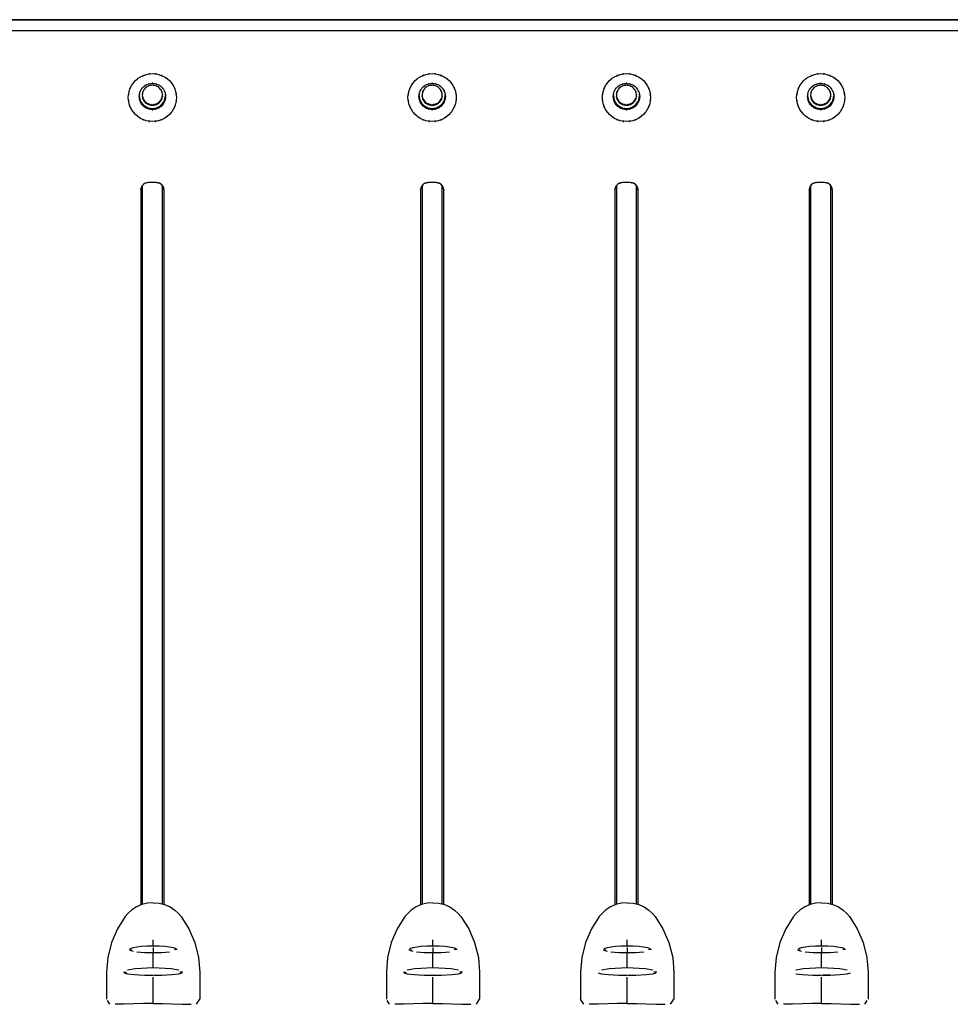
# Model space of a CAD drawing. Extents: x 6 to 203, y 103 to 194.
# Drawn here: x 50 to 62, y 125 to 138 of the extents above; entities that cross this region are included whole.
import ezdxf

# ---------------------------------------------------------------- set-up
doc = ezdxf.new("R2010")
doc.units = 0
doc.header["$MEASUREMENT"] = 0
doc.layers.add('1', color=15, linetype='Continuous')

# ---------------------------------------------------------------- blocks, each defined once
blk = doc.blocks.new('AI9-BLK2')
at = {"layer": '1', "color": 7}
for p, q in [((-4.666, -15.114), (-91.948, -15.114)), ((-91.918, -15.106), (-4.696, -15.106)), ((-91.948, -15.243), (-4.666, -15.243)), ((-49.719, -16.081), (-49.707, -16.139)), ((-49.395, -16.139), (-49.383, -16.081)), ((-46.137, -16.081), (-46.126, -16.139)), ((-45.813, -16.139), (-45.802, -16.081)), ((-43.65, -16.081), (-43.638, -16.139)), ((-43.326, -16.139), (-43.315, -16.081)), ((-41.163, -16.081), (-41.152, -16.139)), ((-40.839, -16.139), (-40.828, -16.081)), ((-49.68, -17.234), (-49.68, -17.458)), ((-49.501, -17.192), (-49.601, -17.192)), ((-49.422, -17.458), (-49.422, -17.234)), ((-46.099, -17.234), (-46.099, -17.458)), ((-45.92, -17.192), (-46.019, -17.192)), ((-45.84, -17.458), (-45.84, -17.234)), ((-43.612, -17.234), (-43.612, -17.458)), ((-43.433, -17.192), (-43.533, -17.192)), ((-43.354, -17.458), (-43.354, -17.234)), ((-41.125, -17.234), (-41.125, -17.458)), ((-40.946, -17.192), (-41.045, -17.192)), ((-40.866, -17.458), (-40.866, -17.234)), ((-49.7, -17.291), (-49.7, -26.438)), ((-49.402, -26.431), (-49.402, -17.291)), ((-46.119, -17.291), (-46.119, -26.438)), ((-45.82, -26.431), (-45.82, -17.291)), ((-43.632, -17.291), (-43.632, -26.438)), ((-43.334, -26.431), (-43.334, -17.291)), ((-41.145, -17.291), (-41.145, -26.438)), ((-40.847, -26.431), (-40.847, -17.291)), ((-49.68, -17.458), (-49.68, -26.115)), ((-49.422, -26.115), (-49.422, -17.458)), ((-46.099, -17.458), (-46.099, -26.115)), ((-45.84, -26.115), (-45.84, -17.458)), ((-43.612, -17.458), (-43.612, -26.115)), ((-43.354, -26.115), (-43.354, -17.458)), ((-41.125, -17.458), (-41.125, -26.115)), ((-40.866, -26.115), (-40.866, -17.458)), ((-49.68, -26.115), (-49.68, -26.431)), ((-49.422, -26.426), (-49.422, -26.115)), ((-46.099, -26.115), (-46.099, -26.431)), ((-45.84, -26.426), (-45.84, -26.115)), ((-43.612, -26.115), (-43.612, -26.431)), ((-43.354, -26.426), (-43.354, -26.115)), ((-41.125, -26.115), (-41.125, -26.431)), ((-40.866, -26.426), (-40.866, -26.115)), ((-49.756, -26.463), (-49.819, -26.504)), ((-49.688, -26.433), (-49.756, -26.463)), ((-49.615, -26.414), (-49.688, -26.433)), ((-49.541, -26.408), (-49.615, -26.414)), ((-49.541, -26.408), (-49.466, -26.414)), ((-49.466, -26.414), (-49.394, -26.433)), ((-49.394, -26.433), (-49.325, -26.463)), ((-49.325, -26.463), (-49.263, -26.504)), ((-46.175, -26.463), (-46.238, -26.504)), ((-46.107, -26.433), (-46.175, -26.463)), ((-46.034, -26.414), (-46.107, -26.433)), ((-45.959, -26.408), (-46.034, -26.414)), ((-45.959, -26.408), (-45.885, -26.414)), ((-45.885, -26.414), (-45.813, -26.433)), ((-45.813, -26.433), (-45.744, -26.463)), ((-45.744, -26.463), (-45.682, -26.504)), ((-43.688, -26.463), (-43.751, -26.504)), ((-43.62, -26.433), (-43.688, -26.463)), ((-43.547, -26.414), (-43.62, -26.433)), ((-43.473, -26.408), (-43.547, -26.414)), ((-43.473, -26.408), (-43.398, -26.414)), ((-43.398, -26.414), (-43.325, -26.433)), ((-43.325, -26.433), (-43.257, -26.463)), ((-43.257, -26.463), (-43.195, -26.504)), ((-41.201, -26.463), (-41.264, -26.504)), ((-41.133, -26.433), (-41.201, -26.463)), ((-41.061, -26.414), (-41.133, -26.433)), ((-40.986, -26.408), (-41.061, -26.414)), ((-40.986, -26.408), (-40.911, -26.414)), ((-40.911, -26.414), (-40.839, -26.433)), ((-40.839, -26.433), (-40.77, -26.463)), ((-40.77, -26.463), (-40.708, -26.504)), ((-49.899, -26.586), (-49.998, -26.741)), ((-49.864, -26.545), (-49.899, -26.586)), ((-49.819, -26.504), (-49.864, -26.545)), ((-49.263, -26.504), (-49.218, -26.545)), ((-49.218, -26.545), (-49.183, -26.586)), ((-49.183, -26.586), (-49.084, -26.741)), ((-46.318, -26.586), (-46.417, -26.741)), ((-46.282, -26.545), (-46.318, -26.586)), ((-46.238, -26.504), (-46.282, -26.545)), ((-45.682, -26.504), (-45.637, -26.545)), ((-45.637, -26.545), (-45.602, -26.586)), ((-45.602, -26.586), (-45.502, -26.741)), ((-43.831, -26.586), (-43.93, -26.741)), ((-43.795, -26.545), (-43.831, -26.586)), ((-43.751, -26.504), (-43.795, -26.545)), ((-43.195, -26.504), (-43.15, -26.545)), ((-43.15, -26.545), (-43.115, -26.586)), ((-43.115, -26.586), (-43.016, -26.741)), ((-41.344, -26.586), (-41.443, -26.741)), ((-41.308, -26.545), (-41.344, -26.586)), ((-41.264, -26.504), (-41.308, -26.545)), ((-40.708, -26.504), (-40.663, -26.545)), ((-40.663, -26.545), (-40.628, -26.586)), ((-40.628, -26.586), (-40.529, -26.741)), ((-49.998, -26.741), (-50.075, -26.919)), ((-49.084, -26.741), (-49.007, -26.919)), ((-46.417, -26.741), (-46.494, -26.919)), ((-45.502, -26.741), (-45.426, -26.919)), ((-43.93, -26.741), (-44.007, -26.919)), ((-43.016, -26.741), (-42.939, -26.919)), ((-41.443, -26.741), (-41.52, -26.919)), ((-40.529, -26.741), (-40.452, -26.919)), ((-50.075, -26.919), (-50.122, -27.109)), ((-49.618, -26.966), (-49.696, -26.971)), ((-49.541, -26.964), (-49.618, -26.966)), ((-49.541, -26.964), (-49.541, -26.883)), ((-49.464, -26.966), (-49.541, -26.964)), ((-49.386, -26.971), (-49.464, -26.966)), ((-49.007, -26.919), (-48.959, -27.109)), ((-46.494, -26.919), (-46.541, -27.109)), ((-46.037, -26.966), (-46.114, -26.971)), ((-45.959, -26.964), (-46.037, -26.966)), ((-45.959, -26.964), (-45.959, -26.883)), ((-45.882, -26.966), (-45.959, -26.964)), ((-45.805, -26.971), (-45.882, -26.966)), ((-45.426, -26.919), (-45.378, -27.109)), ((-44.007, -26.919), (-44.054, -27.109)), ((-43.55, -26.966), (-43.627, -26.971)), ((-43.473, -26.964), (-43.55, -26.966)), ((-43.473, -26.964), (-43.473, -26.883)), ((-43.395, -26.966), (-43.473, -26.964)), ((-43.318, -26.971), (-43.395, -26.966)), ((-42.939, -26.919), (-42.891, -27.109)), ((-41.52, -26.919), (-41.567, -27.109)), ((-41.063, -26.966), (-41.141, -26.971)), ((-40.986, -26.964), (-41.063, -26.966)), ((-40.986, -26.964), (-40.986, -26.883)), ((-40.908, -26.966), (-40.986, -26.964)), ((-40.831, -26.971), (-40.908, -26.966)), ((-40.452, -26.919), (-40.404, -27.109)), ((-49.849, -27.009), (-49.815, -27.01)), ((-49.799, -26.986), (-49.84, -26.999)), ((-49.84, -27.018), (-49.799, -27.03)), ((-49.748, -26.977), (-49.799, -26.986)), ((-49.751, -27.036), (-49.7, -27.04)), ((-49.696, -26.971), (-49.748, -26.977)), ((-49.7, -27.04), (-49.647, -27.044)), ((-49.647, -27.044), (-49.594, -27.045)), ((-49.594, -27.045), (-49.541, -27.045)), ((-49.541, -26.983), (-49.541, -27.045)), ((-49.541, -27.244), (-49.541, -27.045)), ((-49.541, -27.045), (-49.488, -27.045)), ((-49.488, -27.045), (-49.435, -27.044)), ((-49.435, -27.044), (-49.382, -27.04)), ((-49.334, -26.977), (-49.386, -26.971)), ((-49.382, -27.04), (-49.33, -27.036)), ((-49.282, -26.986), (-49.334, -26.977)), ((-49.241, -26.999), (-49.279, -26.987)), ((-49.233, -27.009), (-49.268, -27.01)), ((-46.268, -27.009), (-46.233, -27.01)), ((-46.218, -26.986), (-46.259, -26.999)), ((-46.259, -27.018), (-46.218, -27.03)), ((-46.166, -26.977), (-46.218, -26.986)), ((-46.17, -27.036), (-46.118, -27.04)), ((-46.114, -26.971), (-46.166, -26.977)), ((-46.118, -27.04), (-46.066, -27.044)), ((-46.066, -27.044), (-46.013, -27.045)), ((-46.013, -27.045), (-45.96, -27.045)), ((-45.959, -26.983), (-45.959, -27.045)), ((-45.959, -27.244), (-45.959, -27.045)), ((-45.959, -27.045), (-45.906, -27.045)), ((-45.906, -27.045), (-45.854, -27.044)), ((-45.854, -27.044), (-45.801, -27.04)), ((-45.753, -26.977), (-45.805, -26.971)), ((-45.801, -27.04), (-45.749, -27.036)), ((-45.701, -26.986), (-45.753, -26.977)), ((-45.66, -26.999), (-45.697, -26.987)), ((-45.651, -27.009), (-45.686, -27.01)), ((-43.781, -27.009), (-43.747, -27.01)), ((-43.731, -26.986), (-43.773, -26.999)), ((-43.773, -27.018), (-43.731, -27.03)), ((-43.68, -26.977), (-43.731, -26.986)), ((-43.683, -27.036), (-43.631, -27.04)), ((-43.627, -26.971), (-43.68, -26.977)), ((-43.631, -27.04), (-43.579, -27.044)), ((-43.579, -27.044), (-43.526, -27.045)), ((-43.526, -27.045), (-43.473, -27.045)), ((-43.473, -26.983), (-43.473, -27.045)), ((-43.473, -27.244), (-43.473, -27.045)), ((-43.473, -27.045), (-43.419, -27.045)), ((-43.419, -27.045), (-43.367, -27.044)), ((-43.367, -27.044), (-43.315, -27.04)), ((-43.266, -26.977), (-43.318, -26.971)), ((-43.315, -27.04), (-43.262, -27.036)), ((-43.214, -26.986), (-43.266, -26.977)), ((-43.173, -26.999), (-43.21, -26.987)), ((-43.164, -27.009), (-43.199, -27.01)), ((-41.294, -27.009), (-41.259, -27.01)), ((-41.244, -26.986), (-41.285, -26.999)), ((-41.285, -27.018), (-41.244, -27.03)), ((-41.193, -26.977), (-41.244, -26.986)), ((-41.196, -27.036), (-41.145, -27.04)), ((-41.141, -26.971), (-41.193, -26.977)), ((-41.145, -27.04), (-41.092, -27.044)), ((-41.092, -27.044), (-41.039, -27.045)), ((-41.039, -27.045), (-40.986, -27.045)), ((-40.986, -26.983), (-40.986, -27.045)), ((-40.986, -27.244), (-40.986, -27.045)), ((-40.986, -27.045), (-40.933, -27.045)), ((-40.933, -27.045), (-40.88, -27.044)), ((-40.88, -27.044), (-40.827, -27.04)), ((-40.779, -26.977), (-40.831, -26.971)), ((-40.827, -27.04), (-40.776, -27.036)), ((-40.727, -26.986), (-40.779, -26.977)), ((-40.686, -26.999), (-40.723, -26.987)), ((-40.678, -27.009), (-40.712, -27.01)), ((-50.122, -27.109), (-50.138, -27.298)), ((-48.959, -27.109), (-48.944, -27.298)), ((-46.541, -27.109), (-46.556, -27.298)), ((-45.378, -27.109), (-45.363, -27.298)), ((-44.054, -27.109), (-44.07, -27.298)), ((-42.891, -27.109), (-42.876, -27.298)), ((-41.567, -27.109), (-41.583, -27.298)), ((-40.404, -27.109), (-40.389, -27.298)), ((-50.138, -27.298), (-50.138, -27.351)), ((-49.919, -27.296), (-49.884, -27.297)), ((-49.912, -27.304), (-49.869, -27.317)), ((-49.773, -27.256), (-49.869, -27.271)), ((-49.869, -27.317), (-49.782, -27.328)), ((-49.782, -27.328), (-49.651, -27.335)), ((-49.541, -27.244), (-49.773, -27.256)), ((-49.651, -27.335), (-49.565, -27.333)), ((-49.651, -27.335), (-49.544, -27.336)), ((-49.309, -27.256), (-49.541, -27.244)), ((-49.537, -27.336), (-49.43, -27.335)), ((-49.516, -27.333), (-49.43, -27.335)), ((-49.43, -27.335), (-49.3, -27.328)), ((-49.213, -27.271), (-49.309, -27.256)), ((-49.3, -27.328), (-49.213, -27.317)), ((-49.213, -27.317), (-49.169, -27.304)), ((-49.163, -27.296), (-49.198, -27.297)), ((-48.944, -27.298), (-48.944, -27.351)), ((-46.556, -27.298), (-46.556, -27.351)), ((-46.337, -27.296), (-46.303, -27.297)), ((-46.331, -27.304), (-46.288, -27.317)), ((-46.192, -27.256), (-46.288, -27.271)), ((-46.288, -27.317), (-46.2, -27.328)), ((-46.2, -27.328), (-46.07, -27.335)), ((-45.959, -27.244), (-46.192, -27.256)), ((-46.07, -27.335), (-45.985, -27.333)), ((-46.07, -27.335), (-45.963, -27.336)), ((-45.727, -27.256), (-45.959, -27.244)), ((-45.956, -27.336), (-45.849, -27.335)), ((-45.935, -27.333), (-45.849, -27.335)), ((-45.849, -27.335), (-45.719, -27.328)), ((-45.631, -27.271), (-45.727, -27.256)), ((-45.719, -27.328), (-45.631, -27.317)), ((-45.631, -27.317), (-45.588, -27.304)), ((-45.581, -27.296), (-45.617, -27.297)), ((-45.363, -27.298), (-45.363, -27.351)), ((-44.07, -27.298), (-44.07, -27.351)), ((-43.844, -27.304), (-43.801, -27.317)), ((-43.705, -27.256), (-43.801, -27.271)), ((-43.801, -27.317), (-43.714, -27.328)), ((-43.714, -27.328), (-43.583, -27.335)), ((-43.473, -27.244), (-43.705, -27.256)), ((-43.583, -27.335), (-43.498, -27.333)), ((-43.583, -27.335), (-43.476, -27.336)), ((-43.241, -27.256), (-43.473, -27.244)), ((-43.469, -27.336), (-43.362, -27.335)), ((-43.448, -27.333), (-43.362, -27.335)), ((-43.362, -27.335), (-43.232, -27.328)), ((-43.144, -27.271), (-43.241, -27.256)), ((-43.232, -27.328), (-43.144, -27.317)), ((-43.144, -27.317), (-43.101, -27.304)), ((-43.094, -27.296), (-43.13, -27.297)), ((-42.876, -27.298), (-42.876, -27.351)), ((-41.583, -27.298), (-41.583, -27.351)), ((-41.218, -27.256), (-41.314, -27.271)), ((-41.314, -27.317), (-41.227, -27.328)), ((-41.227, -27.328), (-41.096, -27.335)), ((-40.986, -27.244), (-41.218, -27.256)), ((-41.096, -27.335), (-41.011, -27.333)), ((-41.096, -27.335), (-40.989, -27.336)), ((-40.753, -27.256), (-40.986, -27.244)), ((-40.982, -27.336), (-40.875, -27.335)), ((-40.875, -27.335), (-40.961, -27.333)), ((-40.875, -27.335), (-40.745, -27.328)), ((-40.658, -27.271), (-40.753, -27.256)), ((-40.745, -27.328), (-40.658, -27.317)), ((-40.658, -27.317), (-40.614, -27.304)), ((-40.389, -27.298), (-40.389, -27.351)), ((-50.138, -27.351), (-50.138, -27.498)), ((-49.541, -27.699), (-49.541, -27.363)), ((-48.944, -27.351), (-48.944, -27.498)), ((-46.556, -27.351), (-46.556, -27.498)), ((-45.959, -27.699), (-45.959, -27.363)), ((-45.363, -27.351), (-45.363, -27.498)), ((-44.07, -27.351), (-44.07, -27.498)), ((-43.473, -27.699), (-43.473, -27.363)), ((-42.876, -27.351), (-42.876, -27.498)), ((-41.583, -27.351), (-41.583, -27.498)), ((-40.986, -27.699), (-40.986, -27.363)), ((-40.389, -27.351), (-40.389, -27.498)), ((-50.138, -27.498), (-50.138, -27.644)), ((-48.944, -27.498), (-48.944, -27.644)), ((-46.556, -27.498), (-46.556, -27.644)), ((-45.363, -27.498), (-45.363, -27.644)), ((-44.07, -27.498), (-44.07, -27.644)), ((-42.876, -27.498), (-42.876, -27.644)), ((-41.583, -27.498), (-41.583, -27.644)), ((-40.389, -27.498), (-40.389, -27.644)), ((-50.096, -27.705), (-50.127, -27.66)), ((-49.911, -27.705), (-50.028, -27.709)), ((-49.79, -27.701), (-49.911, -27.705)), ((-49.666, -27.7), (-49.79, -27.701)), ((-49.541, -27.699), (-49.666, -27.7)), ((-49.541, -27.699), (-49.416, -27.7)), ((-49.416, -27.7), (-49.292, -27.701)), ((-49.292, -27.701), (-49.171, -27.705)), ((-49.171, -27.705), (-49.054, -27.709)), ((-48.985, -27.705), (-48.944, -27.644)), ((-46.515, -27.705), (-46.546, -27.66)), ((-46.329, -27.705), (-46.447, -27.709)), ((-46.208, -27.701), (-46.329, -27.705)), ((-46.084, -27.7), (-46.208, -27.701)), ((-45.959, -27.699), (-46.084, -27.7)), ((-45.959, -27.699), (-45.835, -27.7)), ((-45.835, -27.7), (-45.711, -27.701)), ((-45.711, -27.701), (-45.59, -27.705)), ((-45.59, -27.705), (-45.473, -27.709)), ((-45.404, -27.705), (-45.363, -27.644)), ((-44.028, -27.705), (-44.07, -27.644)), ((-43.843, -27.705), (-43.96, -27.709)), ((-43.721, -27.701), (-43.843, -27.705)), ((-43.598, -27.7), (-43.721, -27.701)), ((-43.473, -27.699), (-43.598, -27.7)), ((-43.473, -27.699), (-43.348, -27.7)), ((-43.348, -27.7), (-43.224, -27.701)), ((-43.224, -27.701), (-43.103, -27.705)), ((-43.103, -27.705), (-42.986, -27.709)), ((-42.917, -27.705), (-42.876, -27.644)), ((-41.542, -27.705), (-41.572, -27.66)), ((-41.355, -27.705), (-41.473, -27.709)), ((-41.234, -27.701), (-41.355, -27.705)), ((-41.111, -27.7), (-41.234, -27.701)), ((-40.986, -27.699), (-41.111, -27.7)), ((-40.986, -27.699), (-40.861, -27.7)), ((-40.861, -27.7), (-40.737, -27.701)), ((-40.737, -27.701), (-40.616, -27.705)), ((-40.616, -27.705), (-40.499, -27.709)), ((-40.43, -27.705), (-40.4, -27.66))]:
    blk.add_line(p, q, dxfattribs=at)
for points, knots in [([(-49.859, -16.103), (-49.846, -16.223), (-49.867, -16.064), (-49.849, -16.182), (-49.807, -16.296), (-49.869, -16.147), (-49.818, -16.257), (-49.748, -16.355), (-49.846, -16.228), (-49.769, -16.32), (-49.676, -16.397), (-49.803, -16.299), (-49.705, -16.369), (-49.595, -16.419), (-49.744, -16.358), (-49.631, -16.4), (-49.511, -16.419), (-49.671, -16.399), (-49.551, -16.41), (-49.431, -16.399), (-49.59, -16.419), (-49.471, -16.4), (-49.358, -16.358), (-49.507, -16.419), (-49.397, -16.369), (-49.298, -16.299), (-49.426, -16.397), (-49.333, -16.32), (-49.256, -16.228), (-49.354, -16.355), (-49.284, -16.257), (-49.234, -16.147), (-49.295, -16.296), (-49.253, -16.182), (-49.233, -16.064), (-49.254, -16.223), (-49.243, -16.103), (-49.254, -15.984), (-49.233, -16.142), (-49.253, -16.024), (-49.295, -15.912), (-49.234, -16.059), (-49.284, -15.95), (-49.354, -15.852), (-49.256, -15.979), (-49.333, -15.886), (-49.426, -15.81), (-49.298, -15.907), (-49.397, -15.838), (-49.507, -15.788), (-49.358, -15.85), (-49.471, -15.807), (-49.59, -15.787), (-49.431, -15.808), (-49.551, -15.797), (-49.671, -15.808), (-49.511, -15.787), (-49.631, -15.807), (-49.744, -15.85), (-49.595, -15.788), (-49.705, -15.838), (-49.803, -15.907), (-49.676, -15.81), (-49.769, -15.886), (-49.846, -15.979), (-49.748, -15.852), (-49.818, -15.95), (-49.869, -16.059), (-49.807, -15.912), (-49.849, -16.024), (-49.867, -16.142), (-49.846, -15.984), (-49.859, -16.103)], [0, 0, 0, 0, 1, 1, 1, 2, 2, 2, 3, 3, 3, 4, 4, 4, 5, 5, 5, 6, 6, 6, 7, 7, 7, 8, 8, 8, 9, 9, 9, 10, 10, 10, 11, 11, 11, 12, 12, 12, 13, 13, 13, 14, 14, 14, 15, 15, 15, 16, 16, 16, 17, 17, 17, 18, 18, 18, 19, 19, 19, 20, 20, 20, 21, 21, 21, 22, 22, 22, 23, 23, 23, 24, 24, 24, 24]), ([(-46.279, -16.103), (-46.265, -16.223), (-46.286, -16.064), (-46.268, -16.182), (-46.226, -16.296), (-46.288, -16.147), (-46.236, -16.257), (-46.166, -16.355), (-46.265, -16.228), (-46.188, -16.32), (-46.095, -16.397), (-46.222, -16.299), (-46.124, -16.369), (-46.014, -16.419), (-46.163, -16.358), (-46.049, -16.4), (-45.93, -16.419), (-46.09, -16.399), (-45.97, -16.41), (-45.849, -16.399), (-46.009, -16.419), (-45.89, -16.4), (-45.776, -16.358), (-45.925, -16.419), (-45.816, -16.369), (-45.717, -16.299), (-45.845, -16.397), (-45.751, -16.32), (-45.674, -16.228), (-45.773, -16.355), (-45.703, -16.257), (-45.653, -16.147), (-45.714, -16.296), (-45.672, -16.182), (-45.652, -16.064), (-45.673, -16.223), (-45.661, -16.103), (-45.673, -15.984), (-45.652, -16.142), (-45.672, -16.024), (-45.714, -15.912), (-45.653, -16.059), (-45.703, -15.95), (-45.773, -15.852), (-45.674, -15.979), (-45.751, -15.886), (-45.845, -15.81), (-45.717, -15.907), (-45.816, -15.838), (-45.925, -15.788), (-45.776, -15.85), (-45.89, -15.807), (-46.009, -15.787), (-45.849, -15.808), (-45.97, -15.797), (-46.09, -15.808), (-45.93, -15.787), (-46.049, -15.807), (-46.163, -15.85), (-46.014, -15.788), (-46.124, -15.838), (-46.222, -15.907), (-46.095, -15.81), (-46.188, -15.886), (-46.265, -15.979), (-46.166, -15.852), (-46.236, -15.95), (-46.288, -16.059), (-46.226, -15.912), (-46.268, -16.024), (-46.286, -16.142), (-46.265, -15.984), (-46.279, -16.103)], [0, 0, 0, 0, 1, 1, 1, 2, 2, 2, 3, 3, 3, 4, 4, 4, 5, 5, 5, 6, 6, 6, 7, 7, 7, 8, 8, 8, 9, 9, 9, 10, 10, 10, 11, 11, 11, 12, 12, 12, 13, 13, 13, 14, 14, 14, 15, 15, 15, 16, 16, 16, 17, 17, 17, 18, 18, 18, 19, 19, 19, 20, 20, 20, 21, 21, 21, 22, 22, 22, 23, 23, 23, 24, 24, 24, 24]), ([(-43.791, -16.103), (-43.778, -16.223), (-43.799, -16.064), (-43.781, -16.182), (-43.739, -16.296), (-43.801, -16.147), (-43.75, -16.257), (-43.68, -16.355), (-43.777, -16.228), (-43.701, -16.32), (-43.608, -16.397), (-43.735, -16.299), (-43.637, -16.369), (-43.527, -16.419), (-43.676, -16.358), (-43.562, -16.4), (-43.443, -16.419), (-43.603, -16.399), (-43.482, -16.41), (-43.362, -16.399), (-43.522, -16.419), (-43.403, -16.4), (-43.289, -16.358), (-43.439, -16.419), (-43.329, -16.369), (-43.23, -16.299), (-43.358, -16.397), (-43.265, -16.32), (-43.187, -16.228), (-43.286, -16.355), (-43.216, -16.257), (-43.165, -16.147), (-43.227, -16.296), (-43.185, -16.182), (-43.165, -16.064), (-43.186, -16.223), (-43.174, -16.103), (-43.186, -15.984), (-43.165, -16.142), (-43.185, -16.024), (-43.227, -15.912), (-43.165, -16.059), (-43.216, -15.95), (-43.286, -15.852), (-43.187, -15.979), (-43.265, -15.886), (-43.358, -15.81), (-43.23, -15.907), (-43.329, -15.838), (-43.439, -15.788), (-43.289, -15.85), (-43.403, -15.807), (-43.522, -15.787), (-43.362, -15.808), (-43.482, -15.797), (-43.603, -15.808), (-43.443, -15.787), (-43.562, -15.807), (-43.676, -15.85), (-43.527, -15.788), (-43.637, -15.838), (-43.735, -15.907), (-43.608, -15.81), (-43.701, -15.886), (-43.777, -15.979), (-43.68, -15.852), (-43.75, -15.95), (-43.801, -16.059), (-43.739, -15.912), (-43.781, -16.024), (-43.799, -16.142), (-43.778, -15.984), (-43.791, -16.103)], [0, 0, 0, 0, 1, 1, 1, 2, 2, 2, 3, 3, 3, 4, 4, 4, 5, 5, 5, 6, 6, 6, 7, 7, 7, 8, 8, 8, 9, 9, 9, 10, 10, 10, 11, 11, 11, 12, 12, 12, 13, 13, 13, 14, 14, 14, 15, 15, 15, 16, 16, 16, 17, 17, 17, 18, 18, 18, 19, 19, 19, 20, 20, 20, 21, 21, 21, 22, 22, 22, 23, 23, 23, 24, 24, 24, 24]), ([(-41.304, -16.103), (-41.291, -16.223), (-41.312, -16.064), (-41.293, -16.182), (-41.252, -16.296), (-41.314, -16.147), (-41.263, -16.257), (-41.193, -16.355), (-41.291, -16.228), (-41.214, -16.32), (-41.121, -16.397), (-41.248, -16.299), (-41.15, -16.369), (-41.04, -16.419), (-41.189, -16.358), (-41.076, -16.4), (-40.956, -16.419), (-41.116, -16.399), (-40.996, -16.41), (-40.875, -16.399), (-41.035, -16.419), (-40.916, -16.4), (-40.803, -16.358), (-40.952, -16.419), (-40.842, -16.369), (-40.743, -16.299), (-40.871, -16.397), (-40.778, -16.32), (-40.701, -16.228), (-40.799, -16.355), (-40.729, -16.257), (-40.678, -16.147), (-40.74, -16.296), (-40.698, -16.182), (-40.678, -16.064), (-40.699, -16.223), (-40.687, -16.103), (-40.699, -15.984), (-40.678, -16.142), (-40.698, -16.024), (-40.74, -15.912), (-40.678, -16.059), (-40.729, -15.95), (-40.799, -15.852), (-40.701, -15.979), (-40.778, -15.886), (-40.871, -15.81), (-40.743, -15.907), (-40.842, -15.838), (-40.952, -15.788), (-40.803, -15.85), (-40.916, -15.807), (-41.035, -15.787), (-40.875, -15.808), (-40.996, -15.797), (-41.116, -15.808), (-40.956, -15.787), (-41.076, -15.807), (-41.189, -15.85), (-41.04, -15.788), (-41.15, -15.838), (-41.248, -15.907), (-41.121, -15.81), (-41.214, -15.886), (-41.291, -15.979), (-41.193, -15.852), (-41.263, -15.95), (-41.314, -16.059), (-41.252, -15.912), (-41.293, -16.024), (-41.312, -16.142), (-41.291, -15.984), (-41.304, -16.103)], [0, 0, 0, 0, 1, 1, 1, 2, 2, 2, 3, 3, 3, 4, 4, 4, 5, 5, 5, 6, 6, 6, 7, 7, 7, 8, 8, 8, 9, 9, 9, 10, 10, 10, 11, 11, 11, 12, 12, 12, 13, 13, 13, 14, 14, 14, 15, 15, 15, 16, 16, 16, 17, 17, 17, 18, 18, 18, 19, 19, 19, 20, 20, 20, 21, 21, 21, 22, 22, 22, 23, 23, 23, 24, 24, 24, 24]), ([(-49.72, -16.089), (-49.711, -16.16), (-49.725, -16.065), (-49.713, -16.136), (-49.686, -16.202), (-49.726, -16.115), (-49.693, -16.18), (-49.648, -16.236), (-49.711, -16.163), (-49.661, -16.216), (-49.602, -16.257), (-49.684, -16.205), (-49.621, -16.242), (-49.553, -16.264), (-49.645, -16.238), (-49.575, -16.256), (-49.502, -16.259), (-49.599, -16.259), (-49.527, -16.256), (-49.457, -16.238), (-49.549, -16.264), (-49.48, -16.242), (-49.418, -16.205), (-49.499, -16.257), (-49.44, -16.216), (-49.391, -16.163), (-49.454, -16.236), (-49.409, -16.18), (-49.376, -16.115), (-49.416, -16.202), (-49.389, -16.136), (-49.376, -16.065), (-49.389, -16.16), (-49.382, -16.089), (-49.389, -16.017), (-49.376, -16.112), (-49.389, -16.041), (-49.416, -15.975), (-49.376, -16.062), (-49.409, -15.998), (-49.454, -15.942), (-49.391, -16.014), (-49.44, -15.962), (-49.499, -15.921), (-49.418, -15.972), (-49.48, -15.936), (-49.549, -15.913), (-49.457, -15.94), (-49.527, -15.922), (-49.599, -15.92), (-49.502, -15.92), (-49.575, -15.922), (-49.645, -15.94), (-49.553, -15.913), (-49.621, -15.936), (-49.684, -15.972), (-49.602, -15.921), (-49.661, -15.962), (-49.711, -16.014), (-49.648, -15.942), (-49.693, -15.998), (-49.726, -16.062), (-49.686, -15.975), (-49.713, -16.041), (-49.725, -16.112), (-49.711, -16.017), (-49.72, -16.089)], [0, 0, 0, 0, 1, 1, 1, 2, 2, 2, 3, 3, 3, 4, 4, 4, 5, 5, 5, 6, 6, 6, 7, 7, 7, 8, 8, 8, 9, 9, 9, 10, 10, 10, 11, 11, 11, 12, 12, 12, 13, 13, 13, 14, 14, 14, 15, 15, 15, 16, 16, 16, 17, 17, 17, 18, 18, 18, 19, 19, 19, 20, 20, 20, 21, 21, 21, 22, 22, 22, 22]), ([(-49.422, -16.074), (-49.427, -16.024), (-49.418, -16.091), (-49.426, -16.041), (-49.444, -15.994), (-49.417, -16.056), (-49.439, -16.01), (-49.468, -15.969), (-49.427, -16.022), (-49.459, -15.984), (-49.499, -15.951), (-49.445, -15.992), (-49.486, -15.963), (-49.532, -15.942), (-49.47, -15.968), (-49.517, -15.95), (-49.567, -15.941), (-49.501, -15.951), (-49.551, -15.946), (-49.602, -15.951), (-49.535, -15.941), (-49.584, -15.95), (-49.632, -15.968), (-49.569, -15.942), (-49.615, -15.963), (-49.657, -15.992), (-49.603, -15.951), (-49.642, -15.984), (-49.675, -16.022), (-49.633, -15.969), (-49.663, -16.01), (-49.684, -16.056), (-49.659, -15.994), (-49.676, -16.041), (-49.684, -16.091), (-49.675, -16.024), (-49.68, -16.074)], [0, 0, 0, 0, 1, 1, 1, 2, 2, 2, 3, 3, 3, 4, 4, 4, 5, 5, 5, 6, 6, 6, 7, 7, 7, 8, 8, 8, 9, 9, 9, 10, 10, 10, 11, 11, 11, 12, 12, 12, 12]), ([(-46.139, -16.089), (-46.13, -16.16), (-46.144, -16.065), (-46.132, -16.136), (-46.105, -16.202), (-46.145, -16.115), (-46.112, -16.18), (-46.067, -16.236), (-46.13, -16.163), (-46.08, -16.216), (-46.021, -16.257), (-46.102, -16.205), (-46.04, -16.242), (-45.971, -16.264), (-46.064, -16.238), (-45.993, -16.256), (-45.921, -16.259), (-46.018, -16.259), (-45.945, -16.256), (-45.875, -16.238), (-45.968, -16.264), (-45.899, -16.242), (-45.837, -16.205), (-45.918, -16.257), (-45.859, -16.216), (-45.81, -16.163), (-45.872, -16.236), (-45.827, -16.18), (-45.795, -16.115), (-45.835, -16.202), (-45.808, -16.136), (-45.794, -16.065), (-45.808, -16.16), (-45.801, -16.089), (-45.808, -16.017), (-45.794, -16.112), (-45.808, -16.041), (-45.835, -15.975), (-45.795, -16.062), (-45.827, -15.998), (-45.872, -15.942), (-45.81, -16.014), (-45.859, -15.962), (-45.918, -15.921), (-45.837, -15.972), (-45.899, -15.936), (-45.968, -15.913), (-45.875, -15.94), (-45.945, -15.922), (-46.018, -15.92), (-45.921, -15.92), (-45.993, -15.922), (-46.064, -15.94), (-45.971, -15.913), (-46.04, -15.936), (-46.102, -15.972), (-46.021, -15.921), (-46.08, -15.962), (-46.13, -16.014), (-46.067, -15.942), (-46.112, -15.998), (-46.145, -16.062), (-46.105, -15.975), (-46.132, -16.041), (-46.144, -16.112), (-46.13, -16.017), (-46.139, -16.089)], [0, 0, 0, 0, 1, 1, 1, 2, 2, 2, 3, 3, 3, 4, 4, 4, 5, 5, 5, 6, 6, 6, 7, 7, 7, 8, 8, 8, 9, 9, 9, 10, 10, 10, 11, 11, 11, 12, 12, 12, 13, 13, 13, 14, 14, 14, 15, 15, 15, 16, 16, 16, 17, 17, 17, 18, 18, 18, 19, 19, 19, 20, 20, 20, 21, 21, 21, 22, 22, 22, 22]), ([(-45.84, -16.074), (-45.846, -16.024), (-45.837, -16.091), (-45.845, -16.041), (-45.862, -15.994), (-45.836, -16.056), (-45.858, -16.01), (-45.887, -15.969), (-45.846, -16.022), (-45.878, -15.984), (-45.918, -15.951), (-45.863, -15.992), (-45.905, -15.963), (-45.951, -15.942), (-45.889, -15.968), (-45.936, -15.95), (-45.986, -15.941), (-45.919, -15.951), (-45.97, -15.946), (-46.02, -15.951), (-45.953, -15.941), (-46.003, -15.95), (-46.051, -15.968), (-45.988, -15.942), (-46.034, -15.963), (-46.075, -15.992), (-46.022, -15.951), (-46.062, -15.984), (-46.093, -16.022), (-46.052, -15.969), (-46.082, -16.01), (-46.103, -16.056), (-46.077, -15.994), (-46.095, -16.041), (-46.102, -16.091), (-46.094, -16.024), (-46.099, -16.074)], [0, 0, 0, 0, 1, 1, 1, 2, 2, 2, 3, 3, 3, 4, 4, 4, 5, 5, 5, 6, 6, 6, 7, 7, 7, 8, 8, 8, 9, 9, 9, 10, 10, 10, 11, 11, 11, 12, 12, 12, 12]), ([(-43.652, -16.089), (-43.643, -16.16), (-43.657, -16.065), (-43.645, -16.136), (-43.618, -16.202), (-43.658, -16.115), (-43.625, -16.18), (-43.58, -16.236), (-43.643, -16.163), (-43.593, -16.216), (-43.534, -16.257), (-43.616, -16.205), (-43.553, -16.242), (-43.485, -16.264), (-43.577, -16.238), (-43.507, -16.256), (-43.434, -16.259), (-43.531, -16.259), (-43.459, -16.256), (-43.389, -16.238), (-43.481, -16.264), (-43.412, -16.242), (-43.35, -16.205), (-43.431, -16.257), (-43.372, -16.216), (-43.323, -16.163), (-43.385, -16.236), (-43.341, -16.18), (-43.308, -16.115), (-43.348, -16.202), (-43.32, -16.136), (-43.307, -16.065), (-43.321, -16.16), (-43.313, -16.089), (-43.321, -16.017), (-43.307, -16.112), (-43.32, -16.041), (-43.348, -15.975), (-43.308, -16.062), (-43.341, -15.998), (-43.385, -15.942), (-43.323, -16.014), (-43.372, -15.962), (-43.431, -15.921), (-43.35, -15.972), (-43.412, -15.936), (-43.481, -15.913), (-43.389, -15.94), (-43.459, -15.922), (-43.531, -15.92), (-43.434, -15.92), (-43.507, -15.922), (-43.577, -15.94), (-43.485, -15.913), (-43.553, -15.936), (-43.616, -15.972), (-43.534, -15.921), (-43.593, -15.962), (-43.643, -16.014), (-43.58, -15.942), (-43.625, -15.998), (-43.658, -16.062), (-43.618, -15.975), (-43.645, -16.041), (-43.657, -16.112), (-43.643, -16.017), (-43.652, -16.089)], [0, 0, 0, 0, 1, 1, 1, 2, 2, 2, 3, 3, 3, 4, 4, 4, 5, 5, 5, 6, 6, 6, 7, 7, 7, 8, 8, 8, 9, 9, 9, 10, 10, 10, 11, 11, 11, 12, 12, 12, 13, 13, 13, 14, 14, 14, 15, 15, 15, 16, 16, 16, 17, 17, 17, 18, 18, 18, 19, 19, 19, 20, 20, 20, 21, 21, 21, 22, 22, 22, 22]), ([(-43.354, -16.074), (-43.359, -16.024), (-43.35, -16.091), (-43.358, -16.041), (-43.375, -15.994), (-43.349, -16.056), (-43.371, -16.01), (-43.4, -15.969), (-43.359, -16.022), (-43.391, -15.984), (-43.431, -15.951), (-43.377, -15.992), (-43.418, -15.963), (-43.464, -15.942), (-43.402, -15.968), (-43.449, -15.95), (-43.499, -15.941), (-43.432, -15.951), (-43.482, -15.946), (-43.533, -15.951), (-43.466, -15.941), (-43.516, -15.95), (-43.563, -15.968), (-43.501, -15.942), (-43.547, -15.963), (-43.588, -15.992), (-43.535, -15.951), (-43.574, -15.984), (-43.606, -16.022), (-43.565, -15.969), (-43.595, -16.01), (-43.616, -16.056), (-43.59, -15.994), (-43.608, -16.041), (-43.616, -16.091), (-43.606, -16.024), (-43.612, -16.074)], [0, 0, 0, 0, 1, 1, 1, 2, 2, 2, 3, 3, 3, 4, 4, 4, 5, 5, 5, 6, 6, 6, 7, 7, 7, 8, 8, 8, 9, 9, 9, 10, 10, 10, 11, 11, 11, 12, 12, 12, 12]), ([(-41.165, -16.089), (-41.156, -16.16), (-41.17, -16.065), (-41.158, -16.136), (-41.131, -16.202), (-41.171, -16.115), (-41.138, -16.18), (-41.093, -16.236), (-41.156, -16.163), (-41.106, -16.216), (-41.048, -16.257), (-41.128, -16.205), (-41.066, -16.242), (-40.997, -16.264), (-41.09, -16.238), (-41.02, -16.256), (-40.947, -16.259), (-41.044, -16.259), (-40.972, -16.256), (-40.901, -16.238), (-40.994, -16.264), (-40.925, -16.242), (-40.863, -16.205), (-40.945, -16.257), (-40.885, -16.216), (-40.835, -16.163), (-40.899, -16.236), (-40.853, -16.18), (-40.821, -16.115), (-40.861, -16.202), (-40.834, -16.136), (-40.821, -16.065), (-40.834, -16.16), (-40.827, -16.089), (-40.834, -16.017), (-40.821, -16.112), (-40.834, -16.041), (-40.861, -15.975), (-40.821, -16.062), (-40.853, -15.998), (-40.899, -15.942), (-40.835, -16.014), (-40.885, -15.962), (-40.945, -15.921), (-40.863, -15.972), (-40.925, -15.936), (-40.994, -15.913), (-40.901, -15.94), (-40.972, -15.922), (-41.044, -15.92), (-40.947, -15.92), (-41.02, -15.922), (-41.09, -15.94), (-40.997, -15.913), (-41.066, -15.936), (-41.128, -15.972), (-41.048, -15.921), (-41.106, -15.962), (-41.156, -16.014), (-41.093, -15.942), (-41.138, -15.998), (-41.171, -16.062), (-41.131, -15.975), (-41.158, -16.041), (-41.17, -16.112), (-41.156, -16.017), (-41.165, -16.089)], [0, 0, 0, 0, 1, 1, 1, 2, 2, 2, 3, 3, 3, 4, 4, 4, 5, 5, 5, 6, 6, 6, 7, 7, 7, 8, 8, 8, 9, 9, 9, 10, 10, 10, 11, 11, 11, 12, 12, 12, 13, 13, 13, 14, 14, 14, 15, 15, 15, 16, 16, 16, 17, 17, 17, 18, 18, 18, 19, 19, 19, 20, 20, 20, 21, 21, 21, 22, 22, 22, 22]), ([(-40.866, -16.074), (-40.872, -16.024), (-40.863, -16.091), (-40.871, -16.041), (-40.888, -15.994), (-40.862, -16.056), (-40.884, -16.01), (-40.913, -15.969), (-40.872, -16.022), (-40.904, -15.984), (-40.944, -15.951), (-40.89, -15.992), (-40.931, -15.963), (-40.977, -15.942), (-40.915, -15.968), (-40.962, -15.95), (-41.013, -15.941), (-40.946, -15.951), (-40.996, -15.946), (-41.046, -15.951), (-40.979, -15.941), (-41.029, -15.95), (-41.077, -15.968), (-41.014, -15.942), (-41.061, -15.963), (-41.102, -15.992), (-41.048, -15.951), (-41.087, -15.984), (-41.12, -16.022), (-41.078, -15.969), (-41.108, -16.01), (-41.129, -16.056), (-41.103, -15.994), (-41.121, -16.041), (-41.128, -16.091), (-41.12, -16.024), (-41.125, -16.074)], [0, 0, 0, 0, 1, 1, 1, 2, 2, 2, 3, 3, 3, 4, 4, 4, 5, 5, 5, 6, 6, 6, 7, 7, 7, 8, 8, 8, 9, 9, 9, 10, 10, 10, 11, 11, 11, 12, 12, 12, 12]), ([(-49.707, -16.139), (-49.671, -16.203), (-49.721, -16.119), (-49.681, -16.181), (-49.629, -16.233), (-49.702, -16.167), (-49.645, -16.214), (-49.579, -16.249), (-49.668, -16.207), (-49.6, -16.236), (-49.527, -16.249), (-49.625, -16.235), (-49.551, -16.242), (-49.477, -16.235), (-49.575, -16.249), (-49.502, -16.236), (-49.433, -16.207), (-49.523, -16.249), (-49.457, -16.214), (-49.399, -16.167), (-49.473, -16.233), (-49.42, -16.181), (-49.38, -16.119), (-49.431, -16.203), (-49.395, -16.139)], [0, 0, 0, 0, 1, 1, 1, 2, 2, 2, 3, 3, 3, 4, 4, 4, 5, 5, 5, 6, 6, 6, 7, 7, 7, 8, 8, 8, 8]), ([(-49.678, -16.091), (-49.661, -16.142), (-49.685, -16.075), (-49.666, -16.125), (-49.638, -16.169), (-49.678, -16.111), (-49.646, -16.153), (-49.606, -16.189), (-49.661, -16.144), (-49.618, -16.175), (-49.57, -16.198), (-49.636, -16.17), (-49.586, -16.189), (-49.534, -16.199), (-49.604, -16.189), (-49.551, -16.195), (-49.498, -16.189), (-49.568, -16.199), (-49.516, -16.189), (-49.466, -16.17), (-49.531, -16.198), (-49.483, -16.175), (-49.441, -16.144), (-49.496, -16.189), (-49.456, -16.153), (-49.424, -16.111), (-49.464, -16.169), (-49.435, -16.125), (-49.417, -16.075), (-49.44, -16.142), (-49.424, -16.091)], [0, 0, 0, 0, 1, 1, 1, 2, 2, 2, 3, 3, 3, 4, 4, 4, 5, 5, 5, 6, 6, 6, 7, 7, 7, 8, 8, 8, 9, 9, 9, 10, 10, 10, 10]), ([(-49.68, -16.074), (-49.675, -16.125), (-49.684, -16.058), (-49.676, -16.108), (-49.659, -16.154), (-49.684, -16.093), (-49.663, -16.139), (-49.633, -16.18), (-49.675, -16.126), (-49.642, -16.166), (-49.603, -16.197), (-49.657, -16.157), (-49.615, -16.185), (-49.569, -16.207), (-49.632, -16.181), (-49.584, -16.198), (-49.535, -16.207), (-49.602, -16.198), (-49.551, -16.202), (-49.501, -16.198), (-49.567, -16.207), (-49.517, -16.198), (-49.47, -16.181), (-49.532, -16.207), (-49.486, -16.185), (-49.445, -16.157), (-49.499, -16.197), (-49.459, -16.166), (-49.427, -16.126), (-49.468, -16.18), (-49.439, -16.139), (-49.417, -16.093), (-49.444, -16.154), (-49.426, -16.108), (-49.418, -16.058), (-49.427, -16.125), (-49.422, -16.074)], [0, 0, 0, 0, 1, 1, 1, 2, 2, 2, 3, 3, 3, 4, 4, 4, 5, 5, 5, 6, 6, 6, 7, 7, 7, 8, 8, 8, 9, 9, 9, 10, 10, 10, 11, 11, 11, 12, 12, 12, 12]), ([(-46.126, -16.139), (-46.089, -16.203), (-46.14, -16.119), (-46.1, -16.181), (-46.048, -16.233), (-46.121, -16.167), (-46.064, -16.214), (-45.998, -16.249), (-46.087, -16.207), (-46.019, -16.236), (-45.945, -16.249), (-46.044, -16.235), (-45.97, -16.242), (-45.895, -16.235), (-45.993, -16.249), (-45.92, -16.236), (-45.852, -16.207), (-45.942, -16.249), (-45.876, -16.214), (-45.818, -16.167), (-45.892, -16.233), (-45.839, -16.181), (-45.799, -16.119), (-45.85, -16.203), (-45.813, -16.139)], [0, 0, 0, 0, 1, 1, 1, 2, 2, 2, 3, 3, 3, 4, 4, 4, 5, 5, 5, 6, 6, 6, 7, 7, 7, 8, 8, 8, 8]), ([(-46.099, -16.074), (-46.094, -16.125), (-46.102, -16.058), (-46.095, -16.108), (-46.077, -16.154), (-46.103, -16.093), (-46.082, -16.139), (-46.052, -16.18), (-46.093, -16.126), (-46.062, -16.166), (-46.022, -16.197), (-46.075, -16.157), (-46.034, -16.185), (-45.988, -16.207), (-46.051, -16.181), (-46.003, -16.198), (-45.953, -16.207), (-46.02, -16.198), (-45.97, -16.202), (-45.919, -16.198), (-45.986, -16.207), (-45.936, -16.198), (-45.889, -16.181), (-45.951, -16.207), (-45.905, -16.185), (-45.863, -16.157), (-45.918, -16.197), (-45.878, -16.166), (-45.846, -16.126), (-45.887, -16.18), (-45.858, -16.139), (-45.836, -16.093), (-45.862, -16.154), (-45.845, -16.108), (-45.837, -16.058), (-45.846, -16.125), (-45.84, -16.074)], [0, 0, 0, 0, 1, 1, 1, 2, 2, 2, 3, 3, 3, 4, 4, 4, 5, 5, 5, 6, 6, 6, 7, 7, 7, 8, 8, 8, 9, 9, 9, 10, 10, 10, 11, 11, 11, 12, 12, 12, 12]), ([(-46.096, -16.091), (-46.08, -16.142), (-46.103, -16.075), (-46.085, -16.125), (-46.056, -16.169), (-46.097, -16.111), (-46.064, -16.153), (-46.025, -16.189), (-46.08, -16.144), (-46.037, -16.175), (-45.989, -16.198), (-46.054, -16.17), (-46.005, -16.189), (-45.952, -16.199), (-46.023, -16.189), (-45.97, -16.195), (-45.917, -16.189), (-45.987, -16.199), (-45.935, -16.189), (-45.885, -16.17), (-45.95, -16.198), (-45.902, -16.175), (-45.86, -16.144), (-45.915, -16.189), (-45.875, -16.153), (-45.843, -16.111), (-45.883, -16.169), (-45.854, -16.125), (-45.836, -16.075), (-45.859, -16.142), (-45.843, -16.091)], [0, 0, 0, 0, 1, 1, 1, 2, 2, 2, 3, 3, 3, 4, 4, 4, 5, 5, 5, 6, 6, 6, 7, 7, 7, 8, 8, 8, 9, 9, 9, 10, 10, 10, 10]), ([(-43.638, -16.139), (-43.602, -16.203), (-43.653, -16.119), (-43.613, -16.181), (-43.561, -16.233), (-43.634, -16.167), (-43.577, -16.214), (-43.51, -16.249), (-43.6, -16.207), (-43.532, -16.236), (-43.459, -16.249), (-43.557, -16.235), (-43.482, -16.242), (-43.409, -16.235), (-43.507, -16.249), (-43.434, -16.236), (-43.365, -16.207), (-43.455, -16.249), (-43.389, -16.214), (-43.331, -16.167), (-43.405, -16.233), (-43.352, -16.181), (-43.312, -16.119), (-43.363, -16.203), (-43.326, -16.139)], [0, 0, 0, 0, 1, 1, 1, 2, 2, 2, 3, 3, 3, 4, 4, 4, 5, 5, 5, 6, 6, 6, 7, 7, 7, 8, 8, 8, 8]), ([(-43.61, -16.091), (-43.593, -16.142), (-43.617, -16.075), (-43.598, -16.125), (-43.569, -16.169), (-43.61, -16.111), (-43.578, -16.153), (-43.538, -16.189), (-43.593, -16.144), (-43.55, -16.175), (-43.502, -16.198), (-43.567, -16.17), (-43.518, -16.189), (-43.466, -16.199), (-43.536, -16.189), (-43.482, -16.195), (-43.43, -16.189), (-43.5, -16.199), (-43.448, -16.189), (-43.398, -16.17), (-43.463, -16.198), (-43.415, -16.175), (-43.373, -16.144), (-43.428, -16.189), (-43.387, -16.153), (-43.356, -16.111), (-43.396, -16.169), (-43.368, -16.125), (-43.349, -16.075), (-43.372, -16.142), (-43.356, -16.091)], [0, 0, 0, 0, 1, 1, 1, 2, 2, 2, 3, 3, 3, 4, 4, 4, 5, 5, 5, 6, 6, 6, 7, 7, 7, 8, 8, 8, 9, 9, 9, 10, 10, 10, 10]), ([(-43.612, -16.074), (-43.606, -16.125), (-43.616, -16.058), (-43.608, -16.108), (-43.59, -16.154), (-43.616, -16.093), (-43.595, -16.139), (-43.565, -16.18), (-43.606, -16.126), (-43.574, -16.166), (-43.535, -16.197), (-43.588, -16.157), (-43.547, -16.185), (-43.501, -16.207), (-43.563, -16.181), (-43.516, -16.198), (-43.466, -16.207), (-43.533, -16.198), (-43.482, -16.202), (-43.432, -16.198), (-43.499, -16.207), (-43.449, -16.198), (-43.402, -16.181), (-43.464, -16.207), (-43.418, -16.185), (-43.377, -16.157), (-43.431, -16.197), (-43.391, -16.166), (-43.359, -16.126), (-43.4, -16.18), (-43.371, -16.139), (-43.349, -16.093), (-43.375, -16.154), (-43.358, -16.108), (-43.35, -16.058), (-43.359, -16.125), (-43.354, -16.074)], [0, 0, 0, 0, 1, 1, 1, 2, 2, 2, 3, 3, 3, 4, 4, 4, 5, 5, 5, 6, 6, 6, 7, 7, 7, 8, 8, 8, 9, 9, 9, 10, 10, 10, 11, 11, 11, 12, 12, 12, 12]), ([(-41.152, -16.139), (-41.115, -16.203), (-41.166, -16.119), (-41.127, -16.181), (-41.074, -16.233), (-41.147, -16.167), (-41.09, -16.214), (-41.023, -16.249), (-41.113, -16.207), (-41.045, -16.236), (-40.972, -16.249), (-41.07, -16.235), (-40.996, -16.242), (-40.921, -16.235), (-41.02, -16.249), (-40.947, -16.236), (-40.878, -16.207), (-40.968, -16.249), (-40.902, -16.214), (-40.844, -16.167), (-40.918, -16.233), (-40.865, -16.181), (-40.825, -16.119), (-40.876, -16.203), (-40.839, -16.139)], [0, 0, 0, 0, 1, 1, 1, 2, 2, 2, 3, 3, 3, 4, 4, 4, 5, 5, 5, 6, 6, 6, 7, 7, 7, 8, 8, 8, 8]), ([(-41.125, -16.074), (-41.12, -16.125), (-41.128, -16.058), (-41.121, -16.108), (-41.103, -16.154), (-41.129, -16.093), (-41.108, -16.139), (-41.078, -16.18), (-41.12, -16.126), (-41.087, -16.166), (-41.048, -16.197), (-41.102, -16.157), (-41.061, -16.185), (-41.014, -16.207), (-41.077, -16.181), (-41.029, -16.198), (-40.979, -16.207), (-41.046, -16.198), (-40.996, -16.202), (-40.946, -16.198), (-41.013, -16.207), (-40.962, -16.198), (-40.915, -16.181), (-40.977, -16.207), (-40.931, -16.185), (-40.89, -16.157), (-40.944, -16.197), (-40.904, -16.166), (-40.872, -16.126), (-40.913, -16.18), (-40.884, -16.139), (-40.862, -16.093), (-40.888, -16.154), (-40.871, -16.108), (-40.863, -16.058), (-40.872, -16.125), (-40.866, -16.074)], [0, 0, 0, 0, 1, 1, 1, 2, 2, 2, 3, 3, 3, 4, 4, 4, 5, 5, 5, 6, 6, 6, 7, 7, 7, 8, 8, 8, 9, 9, 9, 10, 10, 10, 11, 11, 11, 12, 12, 12, 12]), ([(-41.122, -16.091), (-41.106, -16.142), (-41.129, -16.075), (-41.111, -16.125), (-41.083, -16.169), (-41.123, -16.111), (-41.091, -16.153), (-41.051, -16.189), (-41.105, -16.144), (-41.063, -16.175), (-41.015, -16.198), (-41.08, -16.17), (-41.031, -16.189), (-40.978, -16.199), (-41.049, -16.189), (-40.996, -16.195), (-40.943, -16.189), (-41.013, -16.199), (-40.961, -16.189), (-40.911, -16.17), (-40.976, -16.198), (-40.928, -16.175), (-40.886, -16.144), (-40.941, -16.189), (-40.901, -16.153), (-40.869, -16.111), (-40.909, -16.169), (-40.88, -16.125), (-40.862, -16.075), (-40.885, -16.142), (-40.869, -16.091)], [0, 0, 0, 0, 1, 1, 1, 2, 2, 2, 3, 3, 3, 4, 4, 4, 5, 5, 5, 6, 6, 6, 7, 7, 7, 8, 8, 8, 9, 9, 9, 10, 10, 10, 10]), ([(-49.601, -17.192), (-49.639, -17.196), (-49.588, -17.189), (-49.627, -17.195), (-49.663, -17.209), (-49.615, -17.189), (-49.651, -17.205), (-49.682, -17.228), (-49.641, -17.196), (-49.671, -17.221), (-49.696, -17.25), (-49.664, -17.21), (-49.687, -17.241), (-49.703, -17.277), (-49.683, -17.229), (-49.697, -17.265), (-49.702, -17.303), (-49.696, -17.252), (-49.7, -17.291)], [0, 0, 0, 0, 1, 1, 1, 2, 2, 2, 3, 3, 3, 4, 4, 4, 5, 5, 5, 6, 6, 6, 6]), ([(-49.402, -17.291), (-49.406, -17.252), (-49.399, -17.303), (-49.405, -17.265), (-49.419, -17.229), (-49.399, -17.277), (-49.415, -17.241), (-49.438, -17.21), (-49.406, -17.25), (-49.431, -17.221), (-49.461, -17.196), (-49.419, -17.228), (-49.451, -17.205), (-49.487, -17.189), (-49.439, -17.209), (-49.475, -17.195), (-49.514, -17.189), (-49.462, -17.196), (-49.501, -17.192)], [0, 0, 0, 0, 1, 1, 1, 2, 2, 2, 3, 3, 3, 4, 4, 4, 5, 5, 5, 6, 6, 6, 6]), ([(-46.019, -17.192), (-46.058, -17.196), (-46.007, -17.189), (-46.045, -17.195), (-46.082, -17.209), (-46.034, -17.189), (-46.069, -17.205), (-46.101, -17.228), (-46.06, -17.196), (-46.09, -17.221), (-46.114, -17.25), (-46.083, -17.21), (-46.106, -17.241), (-46.122, -17.277), (-46.102, -17.229), (-46.116, -17.265), (-46.122, -17.303), (-46.115, -17.252), (-46.119, -17.291)], [0, 0, 0, 0, 1, 1, 1, 2, 2, 2, 3, 3, 3, 4, 4, 4, 5, 5, 5, 6, 6, 6, 6]), ([(-45.82, -17.291), (-45.825, -17.252), (-45.818, -17.303), (-45.824, -17.265), (-45.837, -17.229), (-45.817, -17.277), (-45.834, -17.241), (-45.856, -17.21), (-45.825, -17.25), (-45.849, -17.221), (-45.88, -17.196), (-45.838, -17.228), (-45.87, -17.205), (-45.905, -17.189), (-45.858, -17.209), (-45.894, -17.195), (-45.932, -17.189), (-45.881, -17.196), (-45.92, -17.192)], [0, 0, 0, 0, 1, 1, 1, 2, 2, 2, 3, 3, 3, 4, 4, 4, 5, 5, 5, 6, 6, 6, 6]), ([(-43.533, -17.192), (-43.571, -17.196), (-43.52, -17.189), (-43.558, -17.195), (-43.595, -17.209), (-43.547, -17.189), (-43.582, -17.205), (-43.614, -17.228), (-43.573, -17.196), (-43.603, -17.221), (-43.627, -17.25), (-43.596, -17.21), (-43.619, -17.241), (-43.635, -17.277), (-43.615, -17.229), (-43.629, -17.265), (-43.634, -17.303), (-43.627, -17.252), (-43.632, -17.291)], [0, 0, 0, 0, 1, 1, 1, 2, 2, 2, 3, 3, 3, 4, 4, 4, 5, 5, 5, 6, 6, 6, 6]), ([(-43.334, -17.291), (-43.337, -17.252), (-43.331, -17.303), (-43.337, -17.265), (-43.35, -17.229), (-43.33, -17.277), (-43.347, -17.241), (-43.37, -17.21), (-43.338, -17.25), (-43.362, -17.221), (-43.392, -17.196), (-43.351, -17.228), (-43.383, -17.205), (-43.418, -17.189), (-43.371, -17.209), (-43.407, -17.195), (-43.446, -17.189), (-43.394, -17.196), (-43.433, -17.192)], [0, 0, 0, 0, 1, 1, 1, 2, 2, 2, 3, 3, 3, 4, 4, 4, 5, 5, 5, 6, 6, 6, 6]), ([(-41.045, -17.192), (-41.084, -17.196), (-41.033, -17.189), (-41.071, -17.195), (-41.108, -17.209), (-41.06, -17.189), (-41.095, -17.205), (-41.127, -17.228), (-41.086, -17.196), (-41.116, -17.221), (-41.141, -17.25), (-41.109, -17.21), (-41.132, -17.241), (-41.148, -17.277), (-41.128, -17.229), (-41.141, -17.265), (-41.147, -17.303), (-41.141, -17.252), (-41.145, -17.291)], [0, 0, 0, 0, 1, 1, 1, 2, 2, 2, 3, 3, 3, 4, 4, 4, 5, 5, 5, 6, 6, 6, 6]), ([(-40.847, -17.291), (-40.851, -17.252), (-40.844, -17.303), (-40.85, -17.265), (-40.864, -17.229), (-40.844, -17.277), (-40.86, -17.241), (-40.883, -17.21), (-40.851, -17.25), (-40.876, -17.221), (-40.905, -17.196), (-40.865, -17.228), (-40.896, -17.205), (-40.932, -17.189), (-40.884, -17.209), (-40.92, -17.195), (-40.959, -17.189), (-40.907, -17.196), (-40.946, -17.192)], [0, 0, 0, 0, 1, 1, 1, 2, 2, 2, 3, 3, 3, 4, 4, 4, 5, 5, 5, 6, 6, 6, 6])]:
    blk.add_open_spline(points, degree=3, knots=knots, dxfattribs=at)
blk = doc.blocks.new('AI9-BLK1')
at = {"layer": '1', "color": 7}
blk.add_blockref('AI9-BLK2', (0, 0), dxfattribs=at)

msp = doc.modelspace()

# ---------------------------------------------------------------- block references
at = {"layer": '1', "color": 7}
msp.add_blockref('AI9-BLK1', (101.094, 152.77), dxfattribs=at)

doc.saveas('drawing.dxf')
